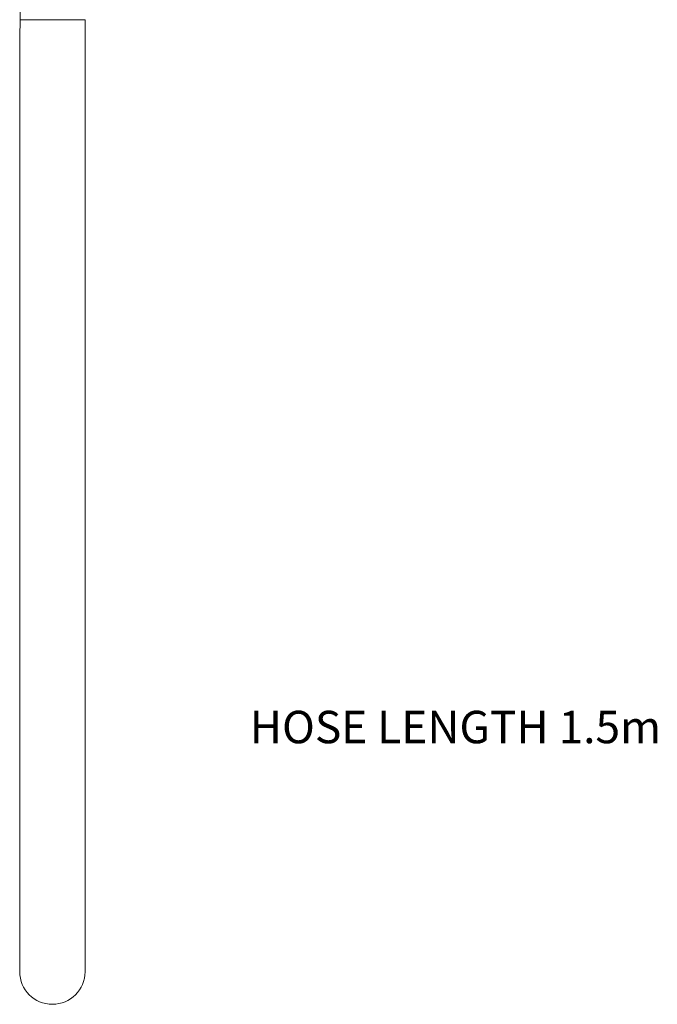
# Model space of a CAD drawing. Units: millimetres. Extents: x -427 to 385, y -282 to 236.
# Drawn here: x -353 to -216, y -243 to -32 of the extents above; entities that cross this region are included whole.
import ezdxf

# ---------------------------------------------------------------- set-up
doc = ezdxf.new("R2010")
doc.units = ezdxf.units.MM
doc.layers.add('Default', color=7, linetype='Continuous', true_color=0x000000)
doc.styles.add('Century Gothic Regular', font='txt')

msp = doc.modelspace()

# ---------------------------------------------------------------- linework, layer by layer
at = {"layer": 'Default', "color": 250, "lineweight": 0, "true_color": 0x231916}
for points in [[(-352.91, -32), (-352.91, -27.95)], [(-352.9, -32), (-352.91, -32), (-352.91, -32), (-352.91, -32), (-352.91, -32), (-352.91, -32)], [(-338.93, -32), (-352.9, -32)], [(-338.91, -32), (-338.92, -32), (-338.92, -32), (-338.92, -32), (-338.93, -32)]]:
    msp.add_lwpolyline(points, dxfattribs=at)
for points in [[(-352.91, -32), (-352.92, -71.03), (-352.92, -106.16), (-352.93, -137.39)], [(-338.97, -236.16), (-338.94, -168.11), (-338.92, -100.06), (-338.91, -32)], [(-352.93, -137.39), (-352.94, -166.73), (-352.96, -199.88), (-352.97, -236.16)], [(-352.97, -236.16), (-352.98, -240.02), (-349.84, -243.16), (-345.97, -243.16)], [(-345.97, -243.16), (-342.11, -243.16), (-338.98, -240.03), (-338.97, -236.16)]]:
    msp.add_open_spline(points, degree=3, dxfattribs=at)

# ---------------------------------------------------------------- texts
at = {"layer": 'Default', "color": 18, "true_color": 0x000000, "insert": (-303.64, -189.35), "char_height": 6.9591, "width": 190.4688, "attachment_point": 7, "style": 'Century Gothic Regular'}
msp.add_mtext('HOSE LENGTH 1.5m', dxfattribs=at)

doc.saveas('drawing.dxf')
